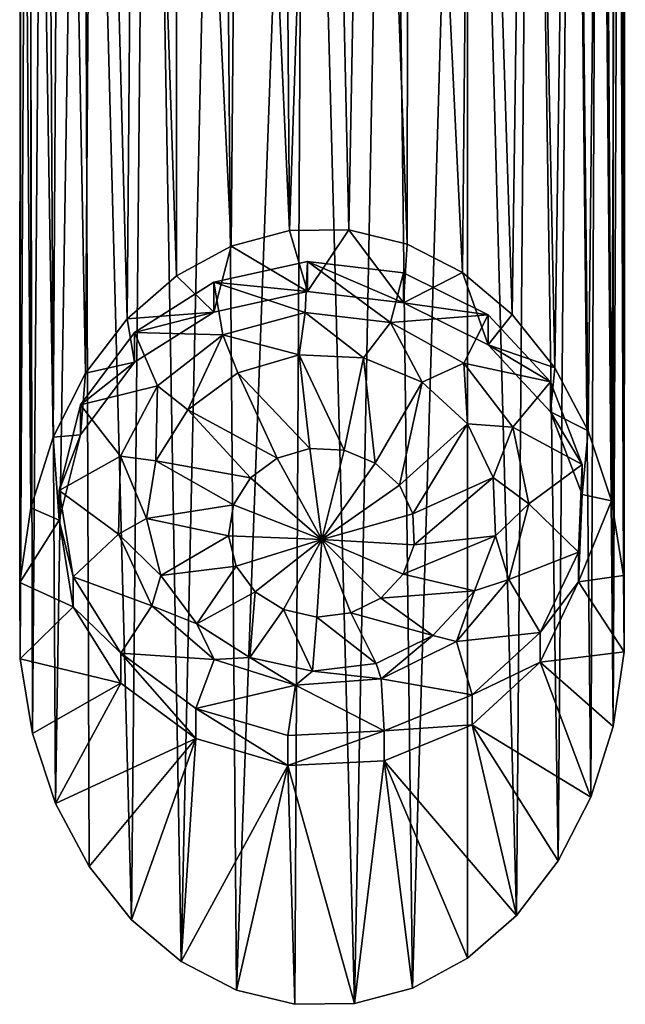
# Model space of a CAD drawing. Extents: x -23 to 23, y -126 to 53.
# Drawn here: x -15 to 15, y -126 to -78 of the extents above; entities that cross this region are included whole.
import ezdxf

# ---------------------------------------------------------------- set-up
doc = ezdxf.new("R2010")
doc.units = 0
doc.header["$MEASUREMENT"] = 0
doc.layers.add('LAYER00001', color=7, linetype='CONTINUOUS')

msp = doc.modelspace()

# ---------------------------------------------------------------- linework, layer by layer
at = {"layer": 'LAYER00001', "color": 253}
for points in [[(-14.941, -105.632, 66.133), (-14.877, -29.456, 97.317), (-14.901, -30.138, 93.199)], [(-14.914, -109.401, 67.891), (-14.877, -29.456, 97.317), (-14.941, -105.632, 66.133)], [(-14.914, -109.401, 67.891), (-14.511, -29.519, 99.297), (-14.877, -29.456, 97.317)], [(-14.314, -113.091, 69.611), (-14.511, -29.519, 99.297), (-14.914, -109.401, 67.891)], [(-14.314, -113.091, 69.611), (-13.658, -30.046, 101.663), (-14.511, -29.519, 99.297)], [(13.683, -30.172, 101.558), (14.393, -112.755, 69.455), (14.391, -29.619, 99.721)], [(14.393, -112.755, 69.455), (14.762, -29.423, 98.121), (14.391, -29.619, 99.721)], [(14.941, -109.052, 67.728), (14.762, -29.423, 98.121), (14.393, -112.755, 69.455)], [(14.941, -109.052, 67.728), (15, -29.797, 95.159), (14.762, -29.423, 98.121)], [(-14.941, -105.632, 66.133), (-14.901, -30.138, 93.199), (-14.393, -101.929, 64.407)], [(-14.393, -101.929, 64.407), (-14.901, -30.138, 93.199), (-14.366, -30.608, 90.267)], [(-13.164, -116.559, 71.229), (-13.658, -30.046, 101.663), (-14.314, -113.091, 69.611)], [(-11.819, -31.022, 104.538), (-13.658, -30.046, 101.663), (-13.164, -116.559, 71.229)], [(13.683, -30.172, 101.558), (12.41, -30.976, 103.692), (13.293, -116.25, 71.084)], [(13.683, -30.172, 101.558), (13.293, -116.25, 71.084), (14.393, -112.755, 69.455)], [(14.914, -105.283, 65.971), (14.636, -30.315, 91.471), (15, -29.797, 95.159)], [(14.914, -105.283, 65.971), (15, -29.797, 95.159), (14.941, -109.052, 67.728)], [(-14.393, -101.929, 64.407), (-14.366, -30.608, 90.267), (-13.293, -98.434, 62.777)], [(-13.293, -98.434, 62.777), (-14.366, -30.608, 90.267), (-12.877, -31.01, 86.526)], [(13.164, -98.125, 62.633), (12.44, -30.717, 85.9), (13.891, -30.491, 88.878)], [(13.164, -98.125, 62.633), (13.891, -30.491, 88.878), (14.314, -101.594, 64.25)], [(14.314, -101.594, 64.25), (13.891, -30.491, 88.878), (14.636, -30.315, 91.471)], [(14.314, -101.594, 64.25), (14.636, -30.315, 91.471), (14.914, -105.283, 65.971)], [(-13.293, -98.434, 62.777), (-12.877, -31.01, 86.526), (-11.682, -95.282, 61.307)], [(-11.508, -119.674, 72.681), (-11.819, -31.022, 104.538), (-13.164, -116.559, 71.229)], [(-11.682, -95.282, 61.307), (-12.877, -31.01, 86.526), (-11.236, -31.276, 84.041)], [(-9.41, -122.314, 73.912), (-8.56, -32.302, 107.351), (-11.819, -31.022, 104.538)], [(-11.508, -119.674, 72.681), (-9.41, -122.314, 73.912), (-11.819, -31.022, 104.538)], [(11.508, -95.01, 61.18), (10.236, -31.291, 82.943), (12.44, -30.717, 85.9)], [(11.682, -119.403, 72.555), (12.41, -30.976, 103.692), (10.356, -31.862, 105.951)], [(11.508, -95.01, 61.18), (12.44, -30.717, 85.9), (13.164, -98.125, 62.633)], [(13.293, -116.25, 71.084), (12.41, -30.976, 103.692), (11.682, -119.403, 72.555)], [(-11.682, -95.282, 61.307), (-11.236, -31.276, 84.041), (-9.621, -92.592, 60.053)], [(-9.621, -92.592, 60.053), (-11.236, -31.276, 84.041), (-9.137, -31.798, 81.767)], [(9.41, -92.37, 59.949), (7.503, -32.607, 80.31), (10.236, -31.291, 82.943)], [(9.41, -92.37, 59.949), (10.236, -31.291, 82.943), (11.508, -95.01, 61.18)], [(-9.621, -92.592, 60.053), (-9.137, -31.798, 81.767), (-7.191, -90.47, 59.063)], [(-7.191, -90.47, 59.063), (-9.137, -31.798, 81.767), (-7.191, -32.745, 80.073)], [(9.621, -122.092, 73.809), (10.356, -31.862, 105.951), (7.191, -32.803, 108.069)], [(11.682, -119.403, 72.555), (10.356, -31.862, 105.951), (9.621, -122.092, 73.809)], [(-6.95, -124.38, 74.875), (-8.56, -32.302, 107.351), (-9.41, -122.314, 73.912)], [(-6.95, -124.38, 74.875), (-4.977, -33.3, 108.938), (-8.56, -32.302, 107.351)], [(6.95, -90.305, 58.986), (4.278, -34.488, 78.148), (7.503, -32.607, 80.31)], [(6.95, -90.305, 58.986), (7.503, -32.607, 80.31), (9.41, -92.37, 59.949)], [(-4.485, -88.996, 58.376), (-7.191, -32.745, 80.073), (-4.002, -34.711, 77.982)], [(-7.191, -90.47, 59.063), (-7.191, -32.745, 80.073), (-4.485, -88.996, 58.376)], [(3.375, -33.579, 109.331), (4.485, -125.688, 75.486), (7.191, -32.803, 108.069)], [(7.191, -124.214, 74.798), (7.191, -32.803, 108.069), (4.485, -125.688, 75.486)], [(7.191, -124.214, 74.798), (9.621, -122.092, 73.809), (7.191, -32.803, 108.069)], [(-4.223, -125.79, 75.533), (-4.977, -33.3, 108.938), (-6.95, -124.38, 74.875)], [(-4.223, -125.79, 75.533), (-0.846, -33.831, 109.624), (-4.977, -33.3, 108.938)], [(3.375, -33.579, 109.331), (-0.846, -33.831, 109.624), (1.606, -126.457, 75.844)], [(3.375, -33.579, 109.331), (1.606, -126.457, 75.844), (4.485, -125.688, 75.486)], [(-1.334, -126.492, 75.86), (-0.846, -33.831, 109.624), (-4.223, -125.79, 75.533)], [(1.606, -126.457, 75.844), (-0.846, -33.831, 109.624), (-1.334, -126.492, 75.86)], [(4.223, -88.894, 58.328), (2.307, -35.159, 77.431), (4.278, -34.488, 78.148)], [(4.223, -88.894, 58.328), (4.278, -34.488, 78.148), (6.95, -90.305, 58.986)], [(-4.485, -88.996, 58.376), (-4.002, -34.711, 77.982), (-1.606, -88.227, 58.017)], [(-1.606, -88.227, 58.017), (-4.002, -34.711, 77.982), (-1.99, -35.291, 77.334)], [(0.167, -35.423, 77.145), (-1.606, -88.227, 58.017), (-1.99, -35.291, 77.334)], [(0.167, -35.423, 77.145), (1.334, -88.193, 58.001), (-1.606, -88.227, 58.017)], [(0.167, -35.423, 77.145), (2.307, -35.159, 77.431), (1.334, -88.193, 58.001)], [(1.334, -88.193, 58.001), (2.307, -35.159, 77.431), (4.223, -88.894, 58.328)], [(-1.606, -88.227, 58.017), (-0.707, -91.235, 59.42), (-4.485, -88.996, 58.376)], [(-1.606, -88.227, 58.017), (1.334, -88.193, 58.001), (-0.707, -91.235, 59.42)], [(-0.707, -91.235, 59.42), (1.334, -88.193, 58.001), (4.03, -91.798, 59.683)], [(4.03, -91.798, 59.683), (1.334, -88.193, 58.001), (4.223, -88.894, 58.328)], [(-4.485, -88.996, 58.376), (-5.348, -92.261, 59.898), (-7.191, -90.47, 59.063)], [(-0.707, -91.235, 59.42), (-5.348, -92.261, 59.898), (-4.485, -88.996, 58.376)], [(6.95, -90.305, 58.986), (4.03, -91.798, 59.683), (4.223, -88.894, 58.328)], [(-5.348, -90.782, 63.07), (-0.707, -91.235, 59.42), (-0.707, -89.756, 62.592)], [(-0.829, -92.284, 63.771), (-5.348, -90.782, 63.07), (-0.707, -89.756, 62.592)], [(-0.829, -92.284, 63.771), (-0.707, -89.756, 62.592), (3.389, -92.777, 64)], [(-0.707, -89.756, 62.592), (-0.707, -91.235, 59.42), (4.03, -91.798, 59.683)], [(4.03, -90.319, 62.855), (-0.707, -89.756, 62.592), (4.03, -91.798, 59.683)], [(3.389, -92.777, 64), (-0.707, -89.756, 62.592), (4.03, -90.319, 62.855)], [(-9.621, -92.592, 60.053), (-7.191, -90.47, 59.063), (-5.348, -92.261, 59.898)], [(8.223, -92.395, 63.823), (3.389, -92.777, 64), (4.03, -90.319, 62.855)], [(6.95, -90.305, 58.986), (8.223, -93.874, 60.65), (4.03, -91.798, 59.683)], [(4.03, -90.319, 62.855), (4.03, -91.798, 59.683), (8.223, -92.395, 63.823)], [(6.95, -90.305, 58.986), (9.41, -92.37, 59.949), (8.223, -93.874, 60.65)], [(-9.267, -93.258, 64.225), (-5.348, -92.261, 59.898), (-5.348, -90.782, 63.07)], [(-4.903, -93.388, 64.285), (-9.267, -93.258, 64.225), (-5.348, -90.782, 63.07)], [(-5.348, -90.782, 63.07), (-5.348, -92.261, 59.898), (-0.707, -91.235, 59.42)], [(-4.903, -93.388, 64.285), (-5.348, -90.782, 63.07), (-0.829, -92.284, 63.771)], [(4.03, -91.798, 59.683), (8.223, -93.874, 60.65), (8.223, -92.395, 63.823)], [(-9.267, -94.737, 61.053), (-9.621, -92.592, 60.053), (-5.348, -92.261, 59.898)], [(-9.267, -93.258, 64.225), (-9.267, -94.737, 61.053), (-5.348, -92.261, 59.898)], [(-0.829, -92.284, 63.771), (-1.128, -94.369, 63.057), (-4.903, -93.388, 64.285)], [(-0.829, -92.284, 63.771), (2.056, -94.526, 63.13), (-1.128, -94.369, 63.057)], [(-0.829, -92.284, 63.771), (3.389, -92.777, 64), (2.056, -94.526, 63.13)], [(8.223, -92.395, 63.823), (7.02, -94.782, 64.936), (3.389, -92.777, 64)], [(8.223, -92.395, 63.823), (11.305, -95.703, 65.365), (7.02, -94.782, 64.936)], [(8.223, -93.874, 60.65), (9.41, -92.37, 59.949), (11.508, -95.01, 61.18)], [(8.223, -92.395, 63.823), (8.223, -93.874, 60.65), (11.305, -95.703, 65.365)], [(-9.267, -94.737, 61.053), (-11.682, -95.282, 61.307), (-9.621, -92.592, 60.053)], [(2.056, -94.526, 63.13), (3.389, -92.777, 64), (4.962, -95.715, 63.685)], [(3.389, -92.777, 64), (7.02, -94.782, 64.936), (4.962, -95.715, 63.685)], [(-11.935, -96.85, 65.9), (-9.267, -94.737, 61.053), (-9.267, -93.258, 64.225)], [(-8.129, -95.898, 65.456), (-11.935, -96.85, 65.9), (-9.267, -93.258, 64.225)], [(-8.129, -95.898, 65.456), (-9.267, -93.258, 64.225), (-4.903, -93.388, 64.285)], [(-8.129, -95.898, 65.456), (-4.903, -93.388, 64.285), (-6.63, -97.093, 64.327)], [(-6.63, -97.093, 64.327), (-4.903, -93.388, 64.285), (-4.16, -95.265, 63.475)], [(-4.903, -93.388, 64.285), (-1.128, -94.369, 63.057), (-4.16, -95.265, 63.475)], [(11.305, -95.703, 65.365), (8.223, -93.874, 60.65), (11.305, -97.183, 62.193)], [(8.223, -93.874, 60.65), (11.508, -95.01, 61.18), (11.305, -97.183, 62.193)], [(-0.6, -99.008, 62.634), (-4.16, -95.265, 63.475), (-1.128, -94.369, 63.057)], [(2.056, -94.526, 63.13), (1.094, -99.092, 62.673), (-1.128, -94.369, 63.057)], [(1.094, -99.092, 62.673), (-0.6, -99.008, 62.634), (-1.128, -94.369, 63.057)], [(-11.935, -96.85, 65.9), (-11.935, -98.33, 62.728), (-9.267, -94.737, 61.053)], [(-9.267, -94.737, 61.053), (-11.935, -98.33, 62.728), (-11.682, -95.282, 61.307)], [(2.056, -94.526, 63.13), (2.64, -99.725, 62.968), (1.094, -99.092, 62.673)], [(2.056, -94.526, 63.13), (4.962, -95.715, 63.685), (2.64, -99.725, 62.968)], [(4.962, -95.715, 63.685), (7.02, -94.782, 64.936), (7.199, -97.776, 64.646)], [(7.02, -94.782, 64.936), (11.305, -95.703, 65.365), (9.437, -97.952, 66.414)], [(7.02, -94.782, 64.936), (9.437, -97.952, 66.414), (7.199, -97.776, 64.646)], [(-11.682, -95.282, 61.307), (-11.935, -98.33, 62.728), (-13.293, -98.434, 62.777)], [(-2.214, -99.485, 62.856), (-6.63, -97.093, 64.327), (-4.16, -95.265, 63.475)], [(-2.214, -99.485, 62.856), (-4.16, -95.265, 63.475), (-0.6, -99.008, 62.634)], [(11.305, -97.183, 62.193), (11.508, -95.01, 61.18), (13.164, -98.125, 62.633)], [(-9.949, -99.381, 67.08), (-11.935, -96.85, 65.9), (-8.129, -95.898, 65.456)], [(-9.949, -99.381, 67.08), (-8.129, -95.898, 65.456), (-8.205, -99.606, 65.499)], [(-8.205, -99.606, 65.499), (-8.129, -95.898, 65.456), (-6.63, -97.093, 64.327)], [(2.64, -99.725, 62.968), (4.962, -95.715, 63.685), (3.83, -100.821, 63.479)], [(7.199, -97.776, 64.646), (3.83, -100.821, 63.479), (4.962, -95.715, 63.685)], [(9.437, -97.952, 66.414), (11.305, -95.703, 65.365), (12.86, -99.797, 67.274)], [(11.305, -95.703, 65.365), (11.305, -97.183, 62.193), (12.86, -99.797, 67.274)], [(-12.991, -101.073, 67.869), (-11.935, -98.33, 62.728), (-11.935, -96.85, 65.9)], [(-9.949, -99.381, 67.08), (-12.991, -101.073, 67.869), (-11.935, -96.85, 65.9)], [(-6.63, -97.093, 64.327), (-3.528, -100.458, 63.31), (-8.205, -99.606, 65.499)], [(-3.528, -100.458, 63.31), (-6.63, -97.093, 64.327), (-2.214, -99.485, 62.856)], [(12.86, -99.797, 67.274), (11.305, -97.183, 62.193), (12.86, -101.277, 64.102)], [(11.305, -97.183, 62.193), (13.164, -98.125, 62.633), (12.86, -101.277, 64.102)], [(3.83, -100.821, 63.479), (7.199, -97.776, 64.646), (4.503, -102.233, 64.137)], [(8.463, -100.429, 65.883), (4.503, -102.233, 64.137), (7.199, -97.776, 64.646)], [(7.199, -97.776, 64.646), (9.437, -97.952, 66.414), (8.463, -100.429, 65.883)], [(-13.293, -98.434, 62.777), (-11.935, -98.33, 62.728), (-12.991, -102.552, 64.697)], [(-12.991, -101.073, 67.869), (-12.991, -102.552, 64.697), (-11.935, -98.33, 62.728)], [(9.437, -97.952, 66.414), (10.223, -101.74, 68.18), (8.463, -100.429, 65.883)], [(9.437, -97.952, 66.414), (12.86, -99.797, 67.274), (10.223, -101.74, 68.18)], [(12.86, -101.277, 64.102), (13.164, -98.125, 62.633), (14.314, -101.594, 64.25)], [(-14.393, -101.929, 64.407), (-13.293, -98.434, 62.777), (-12.991, -102.552, 64.697)], [(-0.6, -99.008, 62.634), (0, -103.501, 63.831), (-2.214, -99.485, 62.856)], [(1.094, -99.092, 62.673), (0, -103.501, 63.831), (-0.6, -99.008, 62.634)], [(2.64, -99.725, 62.968), (0, -103.501, 63.831), (1.094, -99.092, 62.673)], [(-10.05, -103.233, 68.876), (-12.991, -101.073, 67.869), (-9.949, -99.381, 67.08)], [(-10.05, -103.233, 68.876), (-9.949, -99.381, 67.08), (-8.671, -102.465, 66.832)], [(-8.671, -102.465, 66.832), (-9.949, -99.381, 67.08), (-8.205, -99.606, 65.499)], [(-8.205, -99.606, 65.499), (-4.366, -101.795, 63.933), (-8.671, -102.465, 66.832)], [(-4.366, -101.795, 63.933), (-8.205, -99.606, 65.499), (-3.528, -100.458, 63.31)], [(-2.214, -99.485, 62.856), (0, -103.501, 63.831), (-3.528, -100.458, 63.31)], [(3.83, -100.821, 63.479), (0, -103.501, 63.831), (2.64, -99.725, 62.968)], [(10.223, -101.74, 68.18), (12.86, -99.797, 67.274), (12.679, -104.124, 69.292)], [(12.86, -99.797, 67.274), (12.86, -101.277, 64.102), (12.679, -104.124, 69.292)], [(-3.528, -100.458, 63.31), (0, -103.501, 63.831), (-4.366, -101.795, 63.933)], [(4.503, -102.233, 64.137), (8.463, -100.429, 65.883), (4.568, -103.769, 64.854)], [(8.584, -103.317, 67.229), (4.568, -103.769, 64.854), (8.463, -100.429, 65.883)], [(8.463, -100.429, 65.883), (10.223, -101.74, 68.18), (8.584, -103.317, 67.229)], [(-12.292, -105.356, 69.867), (-12.991, -102.552, 64.697), (-12.991, -101.073, 67.869)], [(-10.05, -103.233, 68.876), (-12.292, -105.356, 69.867), (-12.991, -101.073, 67.869)], [(4.503, -102.233, 64.137), (0, -103.501, 63.831), (3.83, -100.821, 63.479)], [(12.679, -104.124, 69.292), (12.86, -101.277, 64.102), (12.679, -105.603, 66.12)], [(12.86, -101.277, 64.102), (14.314, -101.594, 64.25), (12.679, -105.603, 66.12)], [(10.223, -101.74, 68.18), (9.241, -105.489, 69.928), (8.584, -103.317, 67.229)], [(10.223, -101.74, 68.18), (12.679, -104.124, 69.292), (9.241, -105.489, 69.928)], [(12.679, -105.603, 66.12), (14.314, -101.594, 64.25), (14.914, -105.283, 65.971)], [(-14.393, -101.929, 64.407), (-12.991, -102.552, 64.697), (-14.941, -105.632, 66.133)], [(-4.614, -103.316, 64.643), (-8.671, -102.465, 66.832), (-4.366, -101.795, 63.933)], [(-4.366, -101.795, 63.933), (0, -103.501, 63.831), (-4.614, -103.316, 64.643)], [(4.568, -103.769, 64.854), (0, -103.501, 63.831), (4.503, -102.233, 64.137)], [(-12.991, -102.552, 64.697), (-12.292, -106.836, 66.695), (-14.941, -105.632, 66.133)], [(-12.292, -105.356, 69.867), (-12.292, -106.836, 66.695), (-12.991, -102.552, 64.697)], [(-7.967, -105.284, 68.147), (-10.05, -103.233, 68.876), (-8.671, -102.465, 66.832)], [(-8.671, -102.465, 66.832), (-4.614, -103.316, 64.643), (-7.967, -105.284, 68.147)], [(-8.412, -106.79, 70.535), (-12.292, -105.356, 69.867), (-10.05, -103.233, 68.876)], [(-8.412, -106.79, 70.535), (-10.05, -103.233, 68.876), (-7.967, -105.284, 68.147)], [(-4.239, -104.816, 65.342), (-7.967, -105.284, 68.147), (-4.614, -103.316, 64.643)], [(-4.614, -103.316, 64.643), (0, -103.501, 63.831), (-4.239, -104.816, 65.342)], [(-4.239, -104.816, 65.342), (0, -103.501, 63.831), (-3.292, -106.092, 65.937)], [(0, -103.501, 63.831), (-1.9, -106.971, 66.347), (-3.292, -106.092, 65.937)], [(-1.9, -106.971, 66.347), (0, -103.501, 63.831), (-0.251, -107.336, 66.517)], [(-0.251, -107.336, 66.517), (0, -103.501, 63.831), (1.431, -107.136, 66.424)], [(1.431, -107.136, 66.424), (0, -103.501, 63.831), (2.92, -106.398, 66.08)], [(2.92, -106.398, 66.08), (0, -103.501, 63.831), (4.015, -105.224, 65.532)], [(4.015, -105.224, 65.532), (0, -103.501, 63.831), (4.568, -103.769, 64.854)], [(4.568, -103.769, 64.854), (8.584, -103.317, 67.229), (4.015, -105.224, 65.532)], [(7.546, -106.05, 68.504), (4.015, -105.224, 65.532), (8.584, -103.317, 67.229)], [(8.584, -103.317, 67.229), (9.241, -105.489, 69.928), (7.546, -106.05, 68.504)], [(9.241, -105.489, 69.928), (12.679, -104.124, 69.292), (10.785, -108.099, 71.146)], [(12.679, -104.124, 69.292), (12.679, -105.603, 66.12), (10.785, -108.099, 71.146)], [(-6.186, -107.682, 69.265), (-7.967, -105.284, 68.147), (-4.239, -104.816, 65.342)], [(-6.186, -107.682, 69.265), (-4.239, -104.816, 65.342), (-3.292, -106.092, 65.937)], [(-12.292, -106.836, 66.695), (-14.914, -109.401, 67.891), (-14.941, -105.632, 66.133)], [(-9.933, -109.122, 71.622), (-12.292, -106.836, 66.695), (-12.292, -105.356, 69.867)], [(-9.933, -109.122, 71.622), (-12.292, -105.356, 69.867), (-8.412, -106.79, 70.535)], [(-6.186, -107.682, 69.265), (-8.412, -106.79, 70.535), (-7.967, -105.284, 68.147)], [(4.015, -105.224, 65.532), (7.546, -106.05, 68.504), (2.92, -106.398, 66.08)], [(9.241, -105.489, 69.928), (10.785, -108.099, 71.146), (6.661, -108.552, 71.357)], [(9.241, -105.489, 69.928), (6.661, -108.552, 71.357), (7.546, -106.05, 68.504)], [(10.785, -108.099, 71.146), (12.679, -105.603, 66.12), (10.785, -109.578, 67.974)], [(14.941, -109.052, 67.728), (10.785, -109.578, 67.974), (12.679, -105.603, 66.12)], [(14.941, -109.052, 67.728), (12.679, -105.603, 66.12), (14.914, -105.283, 65.971)], [(-6.186, -107.682, 69.265), (-3.292, -106.092, 65.937), (-3.57, -109.335, 70.036)], [(-3.292, -106.092, 65.937), (-1.9, -106.971, 66.347), (-3.57, -109.335, 70.036)], [(5.489, -108.258, 69.534), (2.92, -106.398, 66.08), (7.546, -106.05, 68.504)], [(7.546, -106.05, 68.504), (6.661, -108.552, 71.357), (5.489, -108.258, 69.534)], [(2.92, -106.398, 66.08), (5.489, -108.258, 69.534), (1.431, -107.136, 66.424)], [(-9.933, -110.601, 68.45), (-14.914, -109.401, 67.891), (-12.292, -106.836, 66.695)], [(-9.933, -110.601, 68.45), (-12.292, -106.836, 66.695), (-9.933, -109.122, 71.622)], [(-9.933, -109.122, 71.622), (-8.412, -106.79, 70.535), (-5.32, -109.435, 71.769)], [(-5.32, -109.435, 71.769), (-8.412, -106.79, 70.535), (-6.186, -107.682, 69.265)], [(-3.57, -109.335, 70.036), (-1.9, -106.971, 66.347), (-0.472, -110.019, 70.355)], [(-0.251, -107.336, 66.517), (-0.472, -110.019, 70.355), (-1.9, -106.971, 66.347)], [(-0.472, -110.019, 70.355), (-0.251, -107.336, 66.517), (2.69, -109.644, 70.18)], [(1.431, -107.136, 66.424), (2.69, -109.644, 70.18), (-0.251, -107.336, 66.517)], [(1.431, -107.136, 66.424), (5.489, -108.258, 69.534), (2.69, -109.644, 70.18)], [(-5.32, -109.435, 71.769), (-6.186, -107.682, 69.265), (-3.57, -109.335, 70.036)], [(6.661, -108.552, 71.357), (10.785, -108.099, 71.146), (7.434, -111.186, 72.585)], [(10.785, -108.099, 71.146), (10.785, -109.578, 67.974), (7.434, -111.186, 72.585)], [(5.489, -108.258, 69.534), (2.93, -110.4, 72.218), (2.69, -109.644, 70.18)], [(6.661, -108.552, 71.357), (2.93, -110.4, 72.218), (5.489, -108.258, 69.534)], [(6.661, -108.552, 71.357), (7.434, -111.186, 72.585), (2.93, -110.4, 72.218)], [(14.941, -109.052, 67.728), (14.393, -112.755, 69.455), (10.785, -109.578, 67.974)], [(-9.933, -110.601, 68.45), (-14.314, -113.091, 69.611), (-14.914, -109.401, 67.891)], [(-9.933, -110.601, 68.45), (-9.933, -109.122, 71.622), (-6.233, -113.34, 69.727)], [(-9.933, -109.122, 71.622), (-6.233, -111.861, 72.899), (-6.233, -113.34, 69.727)], [(-9.933, -109.122, 71.622), (-5.32, -109.435, 71.769), (-6.233, -111.861, 72.899)], [(-6.233, -111.861, 72.899), (-5.32, -109.435, 71.769), (-1.309, -110.712, 72.364)], [(-5.32, -109.435, 71.769), (-3.57, -109.335, 70.036), (-1.309, -110.712, 72.364)], [(-1.309, -110.712, 72.364), (-3.57, -109.335, 70.036), (-0.472, -110.019, 70.355)], [(2.93, -110.4, 72.218), (-1.309, -110.712, 72.364), (-0.472, -110.019, 70.355)], [(2.69, -109.644, 70.18), (2.93, -110.4, 72.218), (-0.472, -110.019, 70.355)], [(7.434, -111.186, 72.585), (10.785, -109.578, 67.974), (7.434, -112.665, 69.413)], [(10.785, -109.578, 67.974), (13.293, -116.25, 71.084), (7.434, -112.665, 69.413)], [(10.785, -109.578, 67.974), (14.393, -112.755, 69.455), (13.293, -116.25, 71.084)], [(2.93, -110.4, 72.218), (3.08, -112.967, 73.416), (-1.309, -110.712, 72.364)], [(2.93, -110.4, 72.218), (7.434, -111.186, 72.585), (3.08, -112.967, 73.416)], [(-13.164, -116.559, 71.229), (-14.314, -113.091, 69.611), (-9.933, -110.601, 68.45)], [(-13.164, -116.559, 71.229), (-9.933, -110.601, 68.45), (-6.233, -113.34, 69.727)], [(-6.233, -111.861, 72.899), (-1.309, -110.712, 72.364), (-1.69, -113.203, 73.525)], [(-1.309, -110.712, 72.364), (3.08, -112.967, 73.416), (-1.69, -113.203, 73.525)], [(7.434, -111.186, 72.585), (7.434, -112.665, 69.413), (3.08, -112.967, 73.416)], [(-6.233, -111.861, 72.899), (-1.69, -114.682, 70.353), (-6.233, -113.34, 69.727)], [(-1.69, -113.203, 73.525), (-1.69, -114.682, 70.353), (-6.233, -111.861, 72.899)], [(3.08, -114.447, 70.244), (-1.69, -114.682, 70.353), (3.08, -112.967, 73.416)], [(3.08, -112.967, 73.416), (-1.69, -114.682, 70.353), (-1.69, -113.203, 73.525)], [(3.08, -112.967, 73.416), (7.434, -112.665, 69.413), (3.08, -114.447, 70.244)], [(9.621, -122.092, 73.809), (3.08, -114.447, 70.244), (7.434, -112.665, 69.413)], [(7.434, -112.665, 69.413), (13.293, -116.25, 71.084), (11.682, -119.403, 72.555)], [(9.621, -122.092, 73.809), (7.434, -112.665, 69.413), (11.682, -119.403, 72.555)], [(-13.164, -116.559, 71.229), (-6.233, -113.34, 69.727), (-11.508, -119.674, 72.681)], [(-6.233, -113.34, 69.727), (-9.41, -122.314, 73.912), (-11.508, -119.674, 72.681)], [(-6.95, -124.38, 74.875), (-9.41, -122.314, 73.912), (-6.233, -113.34, 69.727)], [(-6.95, -124.38, 74.875), (-6.233, -113.34, 69.727), (-1.69, -114.682, 70.353)], [(-6.95, -124.38, 74.875), (-1.69, -114.682, 70.353), (-4.223, -125.79, 75.533)], [(-1.69, -114.682, 70.353), (-1.334, -126.492, 75.86), (-4.223, -125.79, 75.533)], [(1.606, -126.457, 75.844), (-1.69, -114.682, 70.353), (3.08, -114.447, 70.244)], [(1.606, -126.457, 75.844), (-1.334, -126.492, 75.86), (-1.69, -114.682, 70.353)], [(1.606, -126.457, 75.844), (3.08, -114.447, 70.244), (4.485, -125.688, 75.486)], [(9.621, -122.092, 73.809), (7.191, -124.214, 74.798), (3.08, -114.447, 70.244)], [(3.08, -114.447, 70.244), (7.191, -124.214, 74.798), (4.485, -125.688, 75.486)]]:
    msp.add_3dface(points, dxfattribs=at)

doc.saveas('drawing.dxf')
